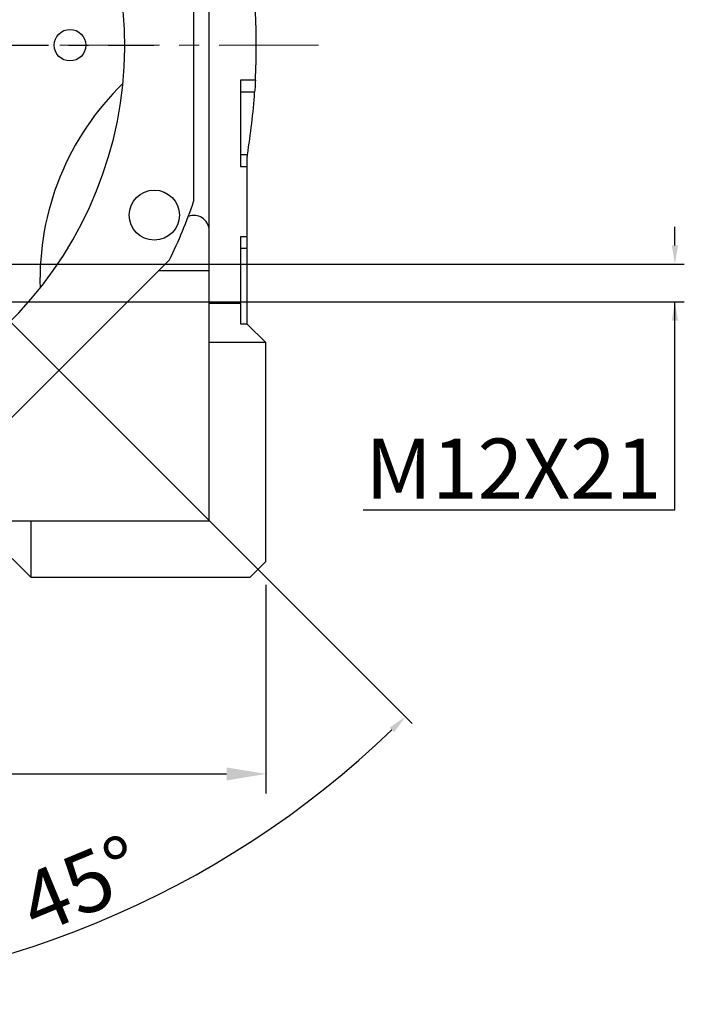
# Model space of a CAD drawing. Extents: x -2720 to 1065, y -767 to 1964.
# Drawn here: x -1388 to -1175, y 6 to 320 of the extents above; entities that cross this region are included whole.
import ezdxf

# ---------------------------------------------------------------- set-up
doc = ezdxf.new("R2010")
doc.units = 0
doc.header["$MEASUREMENT"] = 0
doc.linetypes.add('CENTER', pattern=[50.8, 31.75, -6.35, 6.35, -6.35])
doc.layers.add('CENTER', color=1, linetype='CENTER')
doc.styles.add('MX_NOTE_STANDARD', font='txt.shx', dxfattribs={"height": 3.15, "bigfont": 'extfont.shx'})
doc.dimstyles.new('MXDIMSTYLE', dxfattribs={"dimtxt": 3.15, "dimasz": 2.5, "dimexe": 1.5, "dimexo": 1, "dimgap": 1, "dimtad": 1, "dimdec": 4, "dimdsep": 46, "dimtxsty": 'MX_NOTE_STANDARD', "dimcen": 2.5, "dimadec": 0, "dimazin": 0, "dimtfac": 1, "dimtdec": 4, "dimtmove": 2, "dimatfit": 3, "dimfxl": 0, "dimtolj": 1, "dimarcsym": 0})

# ---------------------------------------------------------------- blocks, each defined once
blk = doc.blocks.new('*D33')
at = {"color": 3, "linetype": 'Continuous', "lineweight": -2}
for p, q in [((-1649.15, 139.65), (-1649.15, 73.01)), ((-1309.15, 139.65), (-1309.15, 73.01)), ((-1636.65, 79.26), (-1321.65, 79.26))]:
    blk.add_line(p, q, dxfattribs=at)
at = {"color": 3}
for points in [[(-1636.65, 81.35), (-1636.65, 77.18), (-1649.15, 79.26)], [(-1321.65, 77.18), (-1321.65, 81.35), (-1309.15, 79.26)]]:
    blk.add_solid(points, dxfattribs=at)
at = {"layer": 'DEFPOINTS', "color": 0}
for p in [(-1649.15, 147.15), (-1309.15, 147.15), (-1309.15, 79.26)]:
    blk.add_point(p, dxfattribs=at)
at = {"color": 3, "linetype": 'Continuous', "insert": (-1479.15, 94.26), "char_height": 15, "attachment_point": 5}
blk.add_mtext('\\A1;340', dxfattribs=at)
blk = doc.blocks.new('*D46')
at = {"color": 3, "linetype": 'Continuous', "lineweight": -2}
for p, q in [((-1178.47, 248.14), (-1178.47, 254.14)), ((-1399.54, 242.14), (-1175.47, 242.14)), ((-1399.54, 230.14), (-1175.47, 230.14)), ((-1178.47, 163.64), (-1178.47, 230.14)), ((-1278.07, 163.64), (-1178.47, 163.64))]:
    blk.add_line(p, q, dxfattribs=at)
at = {"color": 3}
for points in [[(-1179.47, 248.14), (-1177.47, 248.14), (-1178.47, 242.14)], [(-1177.47, 224.14), (-1179.47, 224.14), (-1178.47, 230.14)]]:
    blk.add_solid(points, dxfattribs=at)
at = {"layer": 'DEFPOINTS', "color": 0}
for p in [(-1403.14, 242.14), (-1403.14, 230.14), (-1178.47, 230.14)]:
    blk.add_point(p, dxfattribs=at)
at = {"color": 3, "linetype": 'Continuous', "lineweight": 13, "insert": (-1230.07, 176.84), "char_height": 19.2, "attachment_point": 5}
blk.add_mtext('\\A1;M12X21', dxfattribs=at)
blk = doc.blocks.new('*D47')
at = {"color": 3, "linetype": 'Continuous', "lineweight": -2}
for p, q in [((-1400.59, 233.6), (-1262.42, 95.43)), ((-1479.15, 122.02), (-1479.15, 5.65))]:
    blk.add_line(p, q, dxfattribs=at)
blk.add_arc((-1479.15, 312.15), 303.5, 271.1327, 313.8673, dxfattribs=at)
at = {"color": 3}
for points in [[(-1268.13, 92.63), (-1269.53, 94.06), (-1264.55, 97.55)], [(-1473.16, 9.71), (-1473.14, 7.71), (-1479.15, 8.65)]]:
    blk.add_solid(points, dxfattribs=at)
at = {"layer": 'DEFPOINTS', "color": 0}
for p in [(-1479.15, 558.69), (-1479.15, 312.15), (-1403.14, 236.14), (-1479.15, 125.62), (-1400.6, 19)]:
    blk.add_point(p, dxfattribs=at)
at = {"color": 3, "linetype": 'Continuous', "lineweight": 13, "insert": (-1368.06, 43.95), "char_height": 19.2, "attachment_point": 5, "rotation": 22.5}
blk.add_mtext('\\A1;45%%d', dxfattribs=at)

msp = doc.modelspace()

# ---------------------------------------------------------------- linework, layer by layer
for p, q in [((-1327.15, 160.15), (-1327.15, 403.15)), ((-1332.15, 362.09), (-1332.15, 262.22)), ((-1312.44, 300.93), (-1317.15, 300.93)), ((-1317.15, 300.93), (-1317.15, 273.38)), ((-1312.55, 299.04), (-1312.63, 297.78)), ((-1312.48, 300.3), (-1312.55, 299.04)), ((-1312.44, 300.93), (-1312.48, 300.3)), ((-1312.67, 297.15), (-1317.15, 297.15)), ((-1312.63, 297.78), (-1312.67, 297.15)), ((-1314.99, 277.15), (-1317.15, 277.15)), ((-1315.02, 277), (-1315.07, 276.68)), ((-1314.99, 277.15), (-1315.02, 277)), ((-1315.13, 276.36), (-1315.15, 276.2)), ((-1315.15, 276.2), (-1315.15, 223.15)), ((-1315.07, 276.68), (-1315.13, 276.36)), ((-1317.15, 273.38), (-1315.15, 273.38)), ((-1317.15, 250.93), (-1317.15, 223.15)), ((-1315.15, 250.93), (-1317.15, 250.93)), ((-1315.15, 247.15), (-1317.15, 247.15)), ((-1339.9, 243.52), (-1410.52, 172.9)), ((-1343.26, 240.15), (-1327.15, 240.15)), ((-1317.15, 229.65), (-1327.15, 229.65)), ((-1317.15, 223.15), (-1315.15, 223.15)), ((-1315.15, 223.15), (-1309.15, 217.15)), ((-1309.15, 217.15), (-1327.15, 217.15)), ((-1309.15, 147.15), (-1309.15, 217.15)), ((-1631.15, 160.15), (-1327.15, 160.15)), ((-1384.15, 160.15), (-1384.15, 142.15)), ((-1384.15, 142.15), (-1390.15, 148.15)), ((-1314.15, 142.15), (-1309.15, 147.15)), ((-1384.15, 142.15), (-1314.15, 142.15))]:
    msp.add_line(p, q)
at = {"color": 1, "linetype": 'CENTER', "lineweight": 20}
msp.add_line((-1679.65, 312.15), (-1288.36, 312.15), dxfattribs=at)
for centre, radius in [((-1371.65, 312.15), 5.05), ((-1344.71, 257.84), 8)]:
    msp.add_circle(centre, radius)
for centre, radius, start, end in [((-1479.15, 312.15), 125, 28.7605, 16.2364), ((-1529.15, 312.15), 217, 357.0344, 2.9659), ((-1293.72, 237.23), 87.5, 134.2311, 181.7689), ((-1529.15, 312.15), 217, 350.7182, 356.0363), ((-1479.15, 312.15), 155.25, 333.7623, 341.2377), ((-1332.14, 252.76), 5, 4.3301, 110.1361)]:
    msp.add_arc(centre, radius, start, end)
at = {"layer": 'CENTER', "linetype": 'CENTER'}
msp.add_line((-1613.43, 312.15), (-1344.88, 312.15), dxfattribs=at)
msp.add_line((-1613.43, 312.15), (-1344.88, 312.15), dxfattribs=at)

# ---------------------------------------------------------------- dimensions: what is measured, and where the dimension line sits
at = {"color": 3, "linetype": 'Continuous', "lineweight": 13}
dim = msp.add_angular_dim_2l(base=(-1400.6, 19), line1=((-1479.15, 125.62), (-1479.15, 558.69)), line2=((-1479.15, 312.15), (-1403.14, 236.14)), dimstyle='MXDIMSTYLE', override={"dimscale": 1.2, "dimtxt": 16, "dimasz": 5, "dimexe": 2.5, "dimexo": 3, "dimgap": 3, "dimtoh": 1, "dimdec": 0, "dimzin": 9, "dimtxsty": 'Standard', "dimcen": 0, "dimclrd": 3, "dimclre": 3, "dimclrt": 3, "dimadec": 0, "dimazin": 2, "dimtdec": 0, "dimtofl": 0, "dimtmove": 0, "dimtfill": 0, "dimtzin": 0}, dxfattribs=at)
dim.commit()
dim.dimension.update_dxf_attribs({"geometry": '*D47', "text_midpoint": (-1368.06, 43.95)})
dim = msp.add_linear_dim(base=(-1178.47, 230.14), p1=(-1403.14, 242.14), p2=(-1403.14, 230.14), angle=90, text='M<>X21', dimstyle='MXDIMSTYLE', override={"dimscale": 1.2, "dimtxt": 16, "dimasz": 5, "dimexe": 2.5, "dimexo": 3, "dimgap": 3, "dimtoh": 1, "dimdec": 0, "dimzin": 9, "dimtxsty": 'Standard', "dimcen": 0, "dimclrd": 3, "dimclre": 3, "dimclrt": 3, "dimtdec": 0, "dimtofl": 0, "dimtmove": 0, "dimtfill": 0, "dimtzin": 0}, dxfattribs=at)
dim.commit()
dim.dimension.update_dxf_attribs({"geometry": '*D46', "text_midpoint": (-1230.07, 163.64), "dimtype": 160})
at = {"color": 3, "linetype": 'Continuous'}
dim = msp.add_linear_dim(base=(-1309.15, 79.26), p1=(-1649.15, 147.15), p2=(-1309.15, 147.15), dimstyle='MXDIMSTYLE', override={"dimscale": 2.5, "dimtxt": 6, "dimasz": 5, "dimexe": 2.5, "dimexo": 3, "dimgap": 3, "dimtoh": 1, "dimdec": 0, "dimzin": 9, "dimtxsty": 'Standard', "dimcen": 0, "dimclrd": 3, "dimclre": 3, "dimclrt": 3, "dimtdec": 0, "dimtofl": 0, "dimtmove": 0, "dimtzin": 0}, dxfattribs=at)
dim.commit()
dim.dimension.update_dxf_attribs({"geometry": '*D33', "text_midpoint": (-1479.15, 94.26)})

doc.saveas('drawing.dxf')
